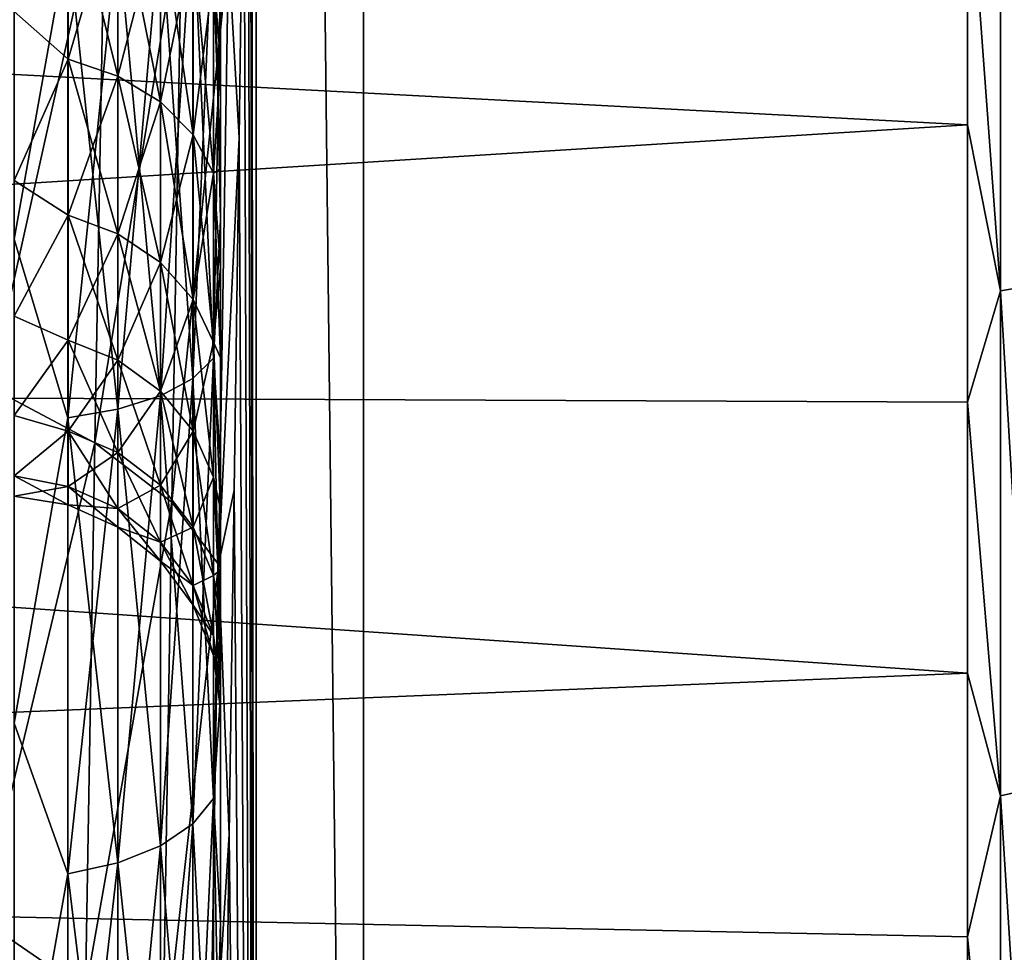
# Model space of a CAD drawing. Units: millimetres. Extents: x -112 to 170, y -35 to 32.
# Drawn here: x 156 to 161, y -11 to -6 of the extents above; entities that cross this region are included whole.
import ezdxf

# ---------------------------------------------------------------- set-up
doc = ezdxf.new("R2010")
doc.units = ezdxf.units.MM
doc.header["$LTSCALE"] = 65.185185
for name, color, linetype in [('365', 7, 'CONTINUOUS'), ('369', 7, 'CONTINUOUS'), ('391', 7, 'CONTINUOUS'), ('392', 7, 'CONTINUOUS'), ('399', 7, 'CONTINUOUS'), ('415', 7, 'CONTINUOUS'), ('429', 7, 'CONTINUOUS'), ('430', 7, 'CONTINUOUS'), ('431', 7, 'CONTINUOUS'), ('432', 7, 'CONTINUOUS')]:
    doc.layers.add(name, color=color, linetype=linetype)

msp = doc.modelspace()

# ---------------------------------------------------------------- linework, layer by layer
at = {"layer": '365', "color": 7, "linetype": 'CONTINUOUS'}
for points in [[(157.1, 16.5463, 10.499), (157.1, 17.1729, 9.4392), (157.1, -16.5463, 10.499), (157.1, 16.5463, 10.499)], [(157.1, -16.5463, 10.499), (157.1, 17.1729, 9.4392), (157.1, 0, 9.507), (157.1, -16.5463, 10.499)], [(157.1, -16.5463, -10.499), (157.1, -17.1729, -9.4392), (157.1, 16.5463, -10.499), (157.1, -16.5463, -10.499)], [(157.1, 16.5463, -10.499), (157.1, -17.1729, -9.4392), (157.1, 0, -9.507), (157.1, 16.5463, -10.499)], [(157.1, 15.8544, -11.5172), (157.1, -16.5463, -10.499), (157.1, 16.5463, -10.499), (157.1, 15.8544, -11.5172)], [(157.1, 15.8544, 11.5172), (157.1, 16.5463, 10.499), (157.1, -15.8544, 11.5172), (157.1, 15.8544, 11.5172)], [(157.1, -15.8544, 11.5172), (157.1, 16.5463, 10.499), (157.1, -16.5463, 10.499), (157.1, -15.8544, 11.5172)], [(157.1, -15.8544, -11.5172), (157.1, -16.5463, -10.499), (157.1, 15.8544, -11.5172), (157.1, -15.8544, -11.5172)], [(157.1, 15.0998, -12.4901), (157.1, -15.8544, -11.5172), (157.1, 15.8544, -11.5172), (157.1, 15.0998, -12.4901)], [(157.1, 15.0998, 12.4901), (157.1, 15.8544, 11.5172), (157.1, -15.0998, 12.4901), (157.1, 15.0998, 12.4901)], [(157.1, -15.0998, 12.4901), (157.1, 15.8544, 11.5172), (157.1, -15.8544, 11.5172), (157.1, -15.0998, 12.4901)], [(157.1, -15.0998, -12.4901), (157.1, -15.8544, -11.5172), (157.1, 15.0998, -12.4901), (157.1, -15.0998, -12.4901)], [(157.1, 14.2857, -13.4136), (157.1, -15.0998, -12.4901), (157.1, 15.0998, -12.4901), (157.1, 14.2857, -13.4136)], [(157.1, 14.2857, 13.4136), (157.1, 15.0998, 12.4901), (157.1, -14.2857, 13.4136), (157.1, 14.2857, 13.4136)], [(157.1, -14.2857, 13.4136), (157.1, 15.0998, 12.4901), (157.1, -15.0998, 12.4901), (157.1, -14.2857, 13.4136)], [(157.1, -14.2857, -13.4136), (157.1, -15.0998, -12.4901), (157.1, 14.2857, -13.4136), (157.1, -14.2857, -13.4136)], [(157.1, 13.4152, -14.2842), (157.1, -14.2857, -13.4136), (157.1, 14.2857, -13.4136), (157.1, 13.4152, -14.2842)], [(157.1, 13.4152, 14.2842), (157.1, 14.2857, 13.4136), (157.1, -13.4152, 14.2842), (157.1, 13.4152, 14.2842)], [(157.1, -13.4152, 14.2842), (157.1, 14.2857, 13.4136), (157.1, -14.2857, 13.4136), (157.1, -13.4152, 14.2842)], [(157.1, -13.4152, -14.2842), (157.1, -14.2857, -13.4136), (157.1, 13.4152, -14.2842), (157.1, -13.4152, -14.2842)], [(157.1, 12.4918, -15.0985), (157.1, -13.4152, -14.2842), (157.1, 13.4152, -14.2842), (157.1, 12.4918, -15.0985)], [(157.1, 12.4918, 15.0985), (157.1, 13.4152, 14.2842), (157.1, -12.4918, 15.0985), (157.1, 12.4918, 15.0985)], [(157.1, -12.4918, 15.0985), (157.1, 13.4152, 14.2842), (157.1, -13.4152, 14.2842), (157.1, -12.4918, 15.0985)], [(157.1, -12.4918, -15.0985), (157.1, -13.4152, -14.2842), (157.1, 12.4918, -15.0985), (157.1, -12.4918, -15.0985)], [(157.1, 11.519, -15.8531), (157.1, -12.4918, -15.0985), (157.1, 12.4918, -15.0985), (157.1, 11.519, -15.8531)], [(157.1, 11.519, 15.8531), (157.1, 12.4918, 15.0985), (157.1, -11.519, 15.8531), (157.1, 11.519, 15.8531)], [(157.1, -11.519, 15.8531), (157.1, 12.4918, 15.0985), (157.1, -12.4918, 15.0985), (157.1, -11.519, 15.8531)], [(157.1, -11.519, -15.8531), (157.1, -12.4918, -15.0985), (157.1, 11.519, -15.8531), (157.1, -11.519, -15.8531)], [(157.1, 10.5008, -16.5451), (157.1, -11.519, -15.8531), (157.1, 11.519, -15.8531), (157.1, 10.5008, -16.5451)], [(157.1, 10.5008, 16.5451), (157.1, 11.519, 15.8531), (157.1, -10.5008, 16.5451), (157.1, 10.5008, 16.5451)], [(157.1, -10.5008, 16.5451), (157.1, 11.519, 15.8531), (157.1, -11.519, 15.8531), (157.1, -10.5008, 16.5451)], [(157.1, -10.5008, -16.5451), (157.1, -11.519, -15.8531), (157.1, 10.5008, -16.5451), (157.1, -10.5008, -16.5451)], [(157.1, 9.4411, -17.1719), (157.1, -10.5008, -16.5451), (157.1, 10.5008, -16.5451), (157.1, 9.4411, -17.1719)], [(157.1, 9.4411, 17.1719), (157.1, 10.5008, 16.5451), (157.1, -9.4411, 17.1719), (157.1, 9.4411, 17.1719)], [(157.1, -9.4411, 17.1719), (157.1, 10.5008, 16.5451), (157.1, -10.5008, 16.5451), (157.1, -9.4411, 17.1719)], [(157.1, -9.4411, -17.1719), (157.1, -10.5008, -16.5451), (157.1, 9.4411, -17.1719), (157.1, -9.4411, -17.1719)], [(157.1, 8.3442, -17.7308), (157.1, -9.4411, -17.1719), (157.1, 9.4411, -17.1719), (157.1, 8.3442, -17.7308)], [(157.1, 8.3442, 17.7308), (157.1, 9.4411, 17.1719), (157.1, -8.3442, 17.7308), (157.1, 8.3442, 17.7308)], [(157.1, -8.3442, 17.7308), (157.1, 9.4411, 17.1719), (157.1, -9.4411, 17.1719), (157.1, -8.3442, 17.7308)], [(157.1, -8.3442, -17.7308), (157.1, -9.4411, -17.1719), (157.1, 8.3442, -17.7308), (157.1, -8.3442, -17.7308)], [(157.1, 7.2143, -18.2198), (157.1, -8.3442, -17.7308), (157.1, 8.3442, -17.7308), (157.1, 7.2143, -18.2198)], [(157.1, 7.2143, 18.2198), (157.1, 8.3442, 17.7308), (157.1, -7.2143, 18.2198), (157.1, 7.2143, 18.2198)], [(157.1, -7.2143, 18.2198), (157.1, 8.3442, 17.7308), (157.1, -8.3442, 17.7308), (157.1, -7.2143, 18.2198)], [(157.1, -7.2143, -18.2198), (157.1, -8.3442, -17.7308), (157.1, 7.2143, -18.2198), (157.1, -7.2143, -18.2198)], [(157.1, 6.0559, -18.6369), (157.1, -7.2143, -18.2198), (157.1, 7.2143, -18.2198), (157.1, 6.0559, -18.6369)], [(157.1, -6.0559, 18.6369), (157.1, 7.2143, 18.2198), (157.1, -7.2143, 18.2198), (157.1, -6.0559, 18.6369)], [(157.1, -6.0559, -18.6369), (157.1, -7.2143, -18.2198), (157.1, 6.0559, -18.6369), (157.1, -6.0559, -18.6369)], [(157.1, 0, -9.507), (157.1, -17.1729, -9.4392), (157.1, -0.7111, -9.4803), (157.1, 0, -9.507)], [(157.1, -0.7111, 9.4803), (157.1, -16.5463, 10.499), (157.1, 0, 9.507), (157.1, -0.7111, 9.4803)], [(157.1, -0.7111, -9.4803), (157.1, -17.1729, -9.4392), (157.1, -2.1174, -9.2682), (157.1, -0.7111, -9.4803)], [(157.1, -17.1729, 9.4392), (157.1, -16.5463, 10.499), (157.1, -0.7111, 9.4803), (157.1, -17.1729, 9.4392)], [(157.1, -2.1174, 9.2682), (157.1, -17.1729, 9.4392), (157.1, -0.7111, 9.4803), (157.1, -2.1174, 9.2682)], [(157.1, -17.1729, -9.4392), (157.1, -17.7318, -8.3422), (157.1, -2.1174, -9.2682), (157.1, -17.1729, -9.4392)], [(157.1, -2.1174, -9.2682), (157.1, -17.7318, -8.3422), (157.1, -2.8047, -9.0838), (157.1, -2.1174, -9.2682)], [(157.1, -2.8047, 9.0838), (157.1, -17.1729, 9.4392), (157.1, -2.1174, 9.2682), (157.1, -2.8047, 9.0838)], [(157.1, -2.8047, -9.0838), (157.1, -17.7318, -8.3422), (157.1, -3.4763, -8.8486), (157.1, -2.8047, -9.0838)], [(157.1, -3.4763, 8.8486), (157.1, -17.1729, 9.4392), (157.1, -2.8047, 9.0838), (157.1, -3.4763, 8.8486)], [(157.1, -3.4763, -8.8486), (157.1, -17.7318, -8.3422), (157.1, -4.1284, -8.5638), (157.1, -3.4763, -8.8486)], [(157.1, -4.1284, 8.5638), (157.1, -17.1729, 9.4392), (157.1, -3.4763, 8.8486), (157.1, -4.1284, 8.5638)], [(157.1, -4.1284, -8.5638), (157.1, -17.7318, -8.3422), (157.1, -4.7574, -8.231), (157.1, -4.1284, -8.5638)], [(157.1, -17.7318, 8.3422), (157.1, -17.1729, 9.4392), (157.1, -4.1284, 8.5638), (157.1, -17.7318, 8.3422)], [(157.1, -4.7574, 8.231), (157.1, -17.7318, 8.3422), (157.1, -4.1284, 8.5638), (157.1, -4.7574, 8.231)], [(157.1, -17.7318, -8.3422), (157.1, -18.2206, -7.2123), (157.1, -4.7574, -8.231), (157.1, -17.7318, -8.3422)], [(157.1, -4.7574, -8.231), (157.1, -18.2206, -7.2123), (157.1, -5.932, -7.4293), (157.1, -4.7574, -8.231)], [(157.1, -5.932, 7.4293), (157.1, -17.7318, 8.3422), (157.1, -4.7574, 8.231), (157.1, -5.932, 7.4293)], [(157.1, -5.932, -7.4293), (157.1, -18.2206, -7.2123), (157.1, -6.471, -6.9648), (157.1, -5.932, -7.4293)], [(157.1, -18.2206, 7.2123), (157.1, -17.7318, 8.3422), (157.1, -5.932, 7.4293), (157.1, -18.2206, 7.2123)], [(157.1, -6.471, 6.9648), (157.1, -18.2206, 7.2123), (157.1, -5.932, 7.4293), (157.1, -6.471, 6.9648)], [(157.1, -18.2206, -7.2123), (157.1, -18.6375, -6.0539), (157.1, -6.471, -6.9648), (157.1, -18.2206, -7.2123)], [(157.1, -6.471, -6.9648), (157.1, -18.6375, -6.0539), (157.1, -6.9739, -6.4612), (157.1, -6.471, -6.9648)], [(157.1, -6.9739, 6.4612), (157.1, -18.2206, 7.2123), (157.1, -6.471, 6.9648), (157.1, -6.9739, 6.4612)], [(157.1, -6.9739, -6.4612), (157.1, -18.6375, -6.0539), (157.1, -7.4378, -5.9213), (157.1, -6.9739, -6.4612)], [(157.1, -18.6375, 6.0539), (157.1, -18.2206, 7.2123), (157.1, -6.9739, 6.4612), (157.1, -18.6375, 6.0539)], [(157.1, -7.4378, 5.9213), (157.1, -18.6375, 6.0539), (157.1, -6.9739, 6.4612), (157.1, -7.4378, 5.9213)], [(157.1, -18.6375, -6.0539), (157.1, -18.9809, -4.8715), (157.1, -7.4378, -5.9213), (157.1, -18.6375, -6.0539)], [(157.1, -7.4378, -5.9213), (157.1, -18.9809, -4.8715), (157.1, -7.8598, -5.3484), (157.1, -7.4378, -5.9213)], [(157.1, -7.8598, 5.3484), (157.1, -18.6375, 6.0539), (157.1, -7.4378, 5.9213), (157.1, -7.8598, 5.3484)], [(157.1, -7.8598, -5.3484), (157.1, -18.9809, -4.8715), (157.1, -8.5693, -4.1169), (157.1, -7.8598, -5.3484)], [(157.1, -18.9809, 4.8715), (157.1, -18.6375, 6.0539), (157.1, -7.8598, 5.3484), (157.1, -18.9809, 4.8715)], [(157.1, -8.5693, 4.1169), (157.1, -18.9809, 4.8715), (157.1, -7.8598, 5.3484), (157.1, -8.5693, 4.1169)], [(157.1, -18.9809, -4.8715), (157.1, -19.2493, -3.6702), (157.1, -8.5693, -4.1169), (157.1, -18.9809, -4.8715)], [(157.1, -8.5693, -4.1169), (157.1, -19.2493, -3.6702), (157.1, -8.8533, -3.4643), (157.1, -8.5693, -4.1169)], [(157.1, -19.2493, 3.6702), (157.1, -18.9809, 4.8715), (157.1, -8.5693, 4.1169), (157.1, -19.2493, 3.6702)], [(157.1, -8.8533, 3.4643), (157.1, -19.2493, 3.6702), (157.1, -8.5693, 4.1169), (157.1, -8.8533, 3.4643)], [(157.1, -19.2493, -3.6702), (157.1, -19.4419, -2.454), (157.1, -8.8533, -3.4643), (157.1, -19.2493, -3.6702)], [(157.1, -8.8533, -3.4643), (157.1, -19.4419, -2.454), (157.1, -9.0879, -2.7916), (157.1, -8.8533, -3.4643)], [(157.1, -9.0879, 2.7916), (157.1, -19.2493, 3.6702), (157.1, -8.8533, 3.4643), (157.1, -9.0879, 2.7916)], [(157.1, -9.0879, -2.7916), (157.1, -19.4419, -2.454), (157.1, -9.4025, -1.4056), (157.1, -9.0879, -2.7916)], [(157.1, -19.4419, 2.454), (157.1, -19.2493, 3.6702), (157.1, -9.0879, 2.7916), (157.1, -19.4419, 2.454)], [(157.1, -9.4025, 1.4056), (157.1, -19.4419, 2.454), (157.1, -9.0879, 2.7916), (157.1, -9.4025, 1.4056)], [(157.1, -19.5576, -1.2285), (157.1, -19.5961), (157.1, -9.4025, -1.4056), (157.1, -19.5576, -1.2285)], [(157.1, -9.4025, -1.4056), (157.1, -19.5961), (157.1, -9.507), (157.1, -9.4025, -1.4056)], [(157.1, -19.4419, -2.454), (157.1, -19.5576, -1.2285), (157.1, -9.4025, -1.4056), (157.1, -19.4419, -2.454)], [(157.1, -19.5576, 1.2285), (157.1, -19.4419, 2.454), (157.1, -9.4025, 1.4056), (157.1, -19.5576, 1.2285)], [(157.1, -9.507), (157.1, -19.5576, 1.2285), (157.1, -9.4025, 1.4056), (157.1, -9.507)], [(157.1, -19.5961), (157.1, -19.5576, 1.2285), (157.1, -9.507), (157.1, -19.5961)]]:
    msp.add_3dface(points, dxfattribs=at)
at = {"layer": '369', "color": 7, "linetype": 'CONTINUOUS'}
for points in [[(160.6, -6.7682, -21.7199), (141.364, -5.7506, -22.0112), (160.6, -5.4444, -22.0889), (160.6, -6.7682, -21.7199)], [(141.0333, -7.9863, -21.3021), (141.364, -5.7506, -22.0112), (160.6, -6.7682, -21.7199), (141.0333, -7.9863, -21.3021)], [(160.6, -8.0673, -21.2716), (141.0333, -7.9863, -21.3021), (160.6, -6.7682, -21.7199), (160.6, -8.0673, -21.2716)], [(140.5927, -10.1562, -20.3572), (141.0333, -7.9863, -21.3021), (160.6, -9.3369, -20.7457), (140.5927, -10.1562, -20.3572)], [(160.6, -9.3369, -20.7457), (141.0333, -7.9863, -21.3021), (160.6, -8.0673, -21.2716), (160.6, -9.3369, -20.7457)], [(160.6, -10.5725, -20.1441), (140.5927, -10.1562, -20.3572), (160.6, -9.3369, -20.7457), (160.6, -10.5725, -20.1441)], [(140.0429, -12.2379, -19.178), (140.5927, -10.1562, -20.3572), (160.6, -11.7694, -19.469), (140.0429, -12.2379, -19.178)], [(160.6, -11.7694, -19.469), (140.5927, -10.1562, -20.3572), (160.6, -10.5725, -20.1441), (160.6, -11.7694, -19.469)]]:
    msp.add_3dface(points, dxfattribs=at)
at = {"layer": '391', "color": 7, "linetype": 'CONTINUOUS'}
for points in [[(157.7706, -21.9687, 32.4148), (164.7146, -21.625, 71.7963), (157.7706, 21.9687, 32.4148), (157.7706, -21.9687, 32.4148)], [(157.7706, 21.9687, 32.4148), (164.7146, -21.625, 71.7963), (164.7146, 21.625, 71.7963), (157.7706, 21.9687, 32.4148)]]:
    msp.add_3dface(points, dxfattribs=at)
at = {"layer": '392', "color": 7, "linetype": 'CONTINUOUS'}
for points in [[(157.2407, -0.0011, 28.2713), (157.268, -22.0017, 28.5971), (157.268, 22.0017, 28.597), (157.2407, -0.0011, 28.2713)], [(157.7706, -21.9687, 32.4148), (157.7706, 21.9687, 32.4148), (157.268, 22.0017, 28.597), (157.7706, -21.9687, 32.4148)], [(157.268, -22.0017, 28.5971), (157.7706, -21.9687, 32.4148), (157.268, 22.0017, 28.597), (157.268, -22.0017, 28.5971)], [(157.2371, -1.7266, 28.2257), (157.268, -22.0017, 28.5971), (157.2407, -0.0011, 28.2713), (157.2371, -1.7266, 28.2257)], [(157.2265, -3.4448, 28.089), (157.268, -22.0017, 28.5971), (157.2371, -1.7266, 28.2257), (157.2265, -3.4448, 28.089)], [(157.2099, -5.1482, 27.8623), (157.268, -22.0017, 28.5971), (157.2265, -3.4448, 28.089), (157.2099, -5.1482, 27.8623)], [(157.1887, -6.8292, 27.5469), (157.268, -22.0017, 28.5971), (157.2099, -5.1482, 27.8623), (157.1887, -6.8292, 27.5469)], [(157.165, -8.4803, 27.1452), (157.268, -22.0017, 28.5971), (157.1887, -6.8292, 27.5469), (157.165, -8.4803, 27.1452)], [(157.1414, -10.0932, 26.6604), (157.268, -22.0017, 28.5971), (157.165, -8.4803, 27.1452), (157.1414, -10.0932, 26.6604)], [(157.1205, -11.6599, 26.0964), (157.268, -22.0017, 28.5971), (157.1414, -10.0932, 26.6604), (157.1205, -11.6599, 26.0964)]]:
    msp.add_3dface(points, dxfattribs=at)
at = {"layer": '399', "color": 7, "linetype": 'CONTINUOUS'}
for points in [[(157.1887, -6.8292, 27.5469), (157.2099, -5.1482, 27.8623), (157.1388, -5.9581, 27.1734), (157.1887, -6.8292, 27.5469)], [(156.0685, -5.3958, 24.6434), (156.0209, -7.9971, 23.9261), (156.5602, -5.5725, 25.4278), (156.0685, -5.3958, 24.6434)], [(156.5602, -5.5725, 25.4278), (156.0209, -7.9971, 23.9261), (156.5126, -8.2571, 24.6869), (156.5602, -5.5725, 25.4278)], [(156.5602, -5.5725, 25.4278), (156.5126, -8.2571, 24.6869), (156.9199, -5.7614, 26.2781), (156.5602, -5.5725, 25.4278)], [(156.9199, -5.7614, 26.2781), (156.5126, -8.2571, 24.6869), (156.8723, -8.5361, 25.5121), (156.9199, -5.7614, 26.2781)], [(156.9199, -5.7614, 26.2781), (156.8723, -8.5361, 25.5121), (157.1388, -5.9581, 27.1734), (156.9199, -5.7614, 26.2781)], [(157.1388, -5.9581, 27.1734), (156.8723, -8.5361, 25.5121), (157.0912, -8.8274, 26.3813), (157.1388, -5.9581, 27.1734)], [(157.1887, -6.8292, 27.5469), (157.1388, -5.9581, 27.1734), (157.0912, -8.8274, 26.3813), (157.1887, -6.8292, 27.5469)], [(157.165, -8.4803, 27.1452), (157.1887, -6.8292, 27.5469), (157.0912, -8.8274, 26.3813), (157.165, -8.4803, 27.1452)], [(156.0209, -7.9971, 23.9261), (155.9768, -10.4872, 22.944), (156.5126, -8.2571, 24.6869), (156.0209, -7.9971, 23.9261)], [(156.5126, -8.2571, 24.6869), (155.9768, -10.4872, 22.944), (156.4685, -10.825, 23.6736), (156.5126, -8.2571, 24.6869)], [(156.5126, -8.2571, 24.6869), (156.4685, -10.825, 23.6736), (156.8723, -8.5361, 25.5121), (156.5126, -8.2571, 24.6869)], [(157.1414, -10.0932, 26.6604), (157.165, -8.4803, 27.1452), (157.0912, -8.8274, 26.3813), (157.1414, -10.0932, 26.6604)], [(156.8723, -8.5361, 25.5121), (156.4685, -10.825, 23.6736), (156.8282, -11.1892, 24.4649), (156.8723, -8.5361, 25.5121)], [(156.8723, -8.5361, 25.5121), (156.8282, -11.1892, 24.4649), (157.0912, -8.8274, 26.3813), (156.8723, -8.5361, 25.5121)], [(157.0912, -8.8274, 26.3813), (156.8282, -11.1892, 24.4649), (157.0471, -11.5707, 25.2984), (157.0912, -8.8274, 26.3813)], [(157.1414, -10.0932, 26.6604), (157.0912, -8.8274, 26.3813), (157.0471, -11.5707, 25.2984), (157.1414, -10.0932, 26.6604)], [(157.1205, -11.6599, 26.0964), (157.1414, -10.0932, 26.6604), (157.0471, -11.5707, 25.2984), (157.1205, -11.6599, 26.0964)], [(155.9768, -10.4872, 22.944), (155.9569, -12.8362, 21.7172), (156.4685, -10.825, 23.6736), (155.9768, -10.4872, 22.944)]]:
    msp.add_3dface(points, dxfattribs=at)
at = {"layer": '415', "color": 7, "linetype": 'CONTINUOUS'}
for points in [[(160.8936, -7.5223, -21.3694), (160.7541, -5.0846, -22.1496), (160.8936, -5.0687, -22.0804), (160.8936, -7.5223, -21.3694)], [(160.7541, -7.5459, -21.4363), (160.6, -5.4444, -22.0889), (160.7541, -5.0846, -22.1496), (160.7541, -7.5459, -21.4363)], [(160.7541, -7.5459, -21.4363), (160.7541, -5.0846, -22.1496), (160.8936, -7.5223, -21.3694), (160.7541, -7.5459, -21.4363)], [(160.6, -6.7682, -21.7199), (160.6, -5.4444, -22.0889), (160.7541, -7.5459, -21.4363), (160.6, -6.7682, -21.7199)], [(160.6, -8.0673, -21.2716), (160.6, -6.7682, -21.7199), (160.7541, -7.5459, -21.4363), (160.6, -8.0673, -21.2716)], [(160.7541, -9.9113, -20.4505), (160.6, -8.0673, -21.2716), (160.7541, -7.5459, -21.4363), (160.7541, -9.9113, -20.4505)], [(160.8936, -9.8804, -20.3866), (160.7541, -7.5459, -21.4363), (160.8936, -7.5223, -21.3694), (160.8936, -9.8804, -20.3866)], [(160.7541, -9.9113, -20.4505), (160.7541, -7.5459, -21.4363), (160.8936, -9.8804, -20.3866), (160.7541, -9.9113, -20.4505)], [(160.6, -9.3369, -20.7457), (160.6, -8.0673, -21.2716), (160.7541, -9.9113, -20.4505), (160.6, -9.3369, -20.7457)], [(160.6, -10.5725, -20.1441), (160.6, -9.3369, -20.7457), (160.7541, -9.9113, -20.4505), (160.6, -10.5725, -20.1441)], [(160.7541, -12.1507, -19.2046), (160.6, -10.5725, -20.1441), (160.7541, -9.9113, -20.4505), (160.7541, -12.1507, -19.2046)], [(160.8936, -12.1127, -19.1446), (160.7541, -9.9113, -20.4505), (160.8936, -9.8804, -20.3866), (160.8936, -12.1127, -19.1446)], [(160.7541, -12.1507, -19.2046), (160.7541, -9.9113, -20.4505), (160.8936, -12.1127, -19.1446), (160.7541, -12.1507, -19.2046)], [(160.6, -11.7694, -19.469), (160.6, -10.5725, -20.1441), (160.7541, -12.1507, -19.2046), (160.6, -11.7694, -19.469)]]:
    msp.add_3dface(points, dxfattribs=at)
at = {"layer": '429', "color": 7, "linetype": 'CONTINUOUS'}
for points in [[(156.1349, -4.9288, -19.997), (156.1349, -7.3033, -19.2571), (156.3858, -5.8951, -19.6909), (156.1349, -4.9288, -19.997)], [(156.9717, -5.7608, -19.2424), (156.9717, -7.9557, -18.4435), (157.0674, -5.6928, -19.0154), (156.9717, -5.7608, -19.2424)], [(157.0674, -5.6928, -19.0154), (156.9717, -7.9557, -18.4435), (157.0674, -7.8619, -18.226), (157.0674, -5.6928, -19.0154)], [(157.1, -6.0559, -18.6369), (157.0674, -5.6928, -19.0154), (157.0674, -7.8619, -18.226), (157.1, -6.0559, -18.6369)], [(156.819, -5.8196, -19.4387), (156.819, -8.0369, -18.6317), (156.9717, -5.7608, -19.2424), (156.819, -5.8196, -19.4387)], [(156.9717, -5.7608, -19.2424), (156.819, -8.0369, -18.6317), (156.9717, -7.9557, -18.4435), (156.9717, -5.7608, -19.2424)], [(156.6194, -5.8653, -19.5915), (156.6194, -8.1001, -18.7781), (156.819, -5.8196, -19.4387), (156.6194, -5.8653, -19.5915)], [(156.819, -5.8196, -19.4387), (156.6194, -8.1001, -18.7781), (156.819, -8.0369, -18.6317), (156.819, -5.8196, -19.4387)], [(156.3858, -5.8951, -19.6909), (156.1349, -7.3033, -19.2571), (156.3858, -8.1412, -18.8734), (156.3858, -5.8951, -19.6909)], [(156.3858, -5.8951, -19.6909), (156.3858, -8.1412, -18.8734), (156.6194, -5.8653, -19.5915), (156.3858, -5.8951, -19.6909)], [(156.6194, -5.8653, -19.5915), (156.3858, -8.1412, -18.8734), (156.6194, -8.1001, -18.7781), (156.6194, -5.8653, -19.5915)], [(157.1, -7.2143, -18.2198), (157.1, -6.0559, -18.6369), (157.0674, -7.8619, -18.226), (157.1, -7.2143, -18.2198)], [(157.1, -8.3442, -17.7308), (157.1, -7.2143, -18.2198), (157.0674, -7.8619, -18.226), (157.1, -8.3442, -17.7308)], [(156.1349, -7.3033, -19.2571), (156.1349, -9.5712, -18.2364), (156.3858, -8.1412, -18.8734), (156.1349, -7.3033, -19.2571)], [(156.9717, -7.9557, -18.4435), (156.9717, -10.0431, -17.3952), (157.0674, -7.8619, -18.226), (156.9717, -7.9557, -18.4435)], [(157.0674, -7.8619, -18.226), (156.9717, -10.0431, -17.3952), (157.0674, -9.9247, -17.19), (157.0674, -7.8619, -18.226)], [(157.1, -8.3442, -17.7308), (157.0674, -7.8619, -18.226), (157.0674, -9.9247, -17.19), (157.1, -8.3442, -17.7308)], [(156.819, -8.0369, -18.6317), (156.819, -10.1456, -17.5726), (156.9717, -7.9557, -18.4435), (156.819, -8.0369, -18.6317)], [(156.9717, -7.9557, -18.4435), (156.819, -10.1456, -17.5726), (156.9717, -10.0431, -17.3952), (156.9717, -7.9557, -18.4435)], [(156.6194, -8.1001, -18.7781), (156.6194, -10.2253, -17.7108), (156.819, -8.0369, -18.6317), (156.6194, -8.1001, -18.7781)], [(156.819, -8.0369, -18.6317), (156.6194, -10.2253, -17.7108), (156.819, -10.1456, -17.5726), (156.819, -8.0369, -18.6317)], [(156.3858, -8.1412, -18.8734), (156.3858, -10.2772, -17.8006), (156.6194, -8.1001, -18.7781), (156.3858, -8.1412, -18.8734)], [(156.6194, -8.1001, -18.7781), (156.3858, -10.2772, -17.8006), (156.6194, -10.2253, -17.7108), (156.6194, -8.1001, -18.7781)], [(156.3858, -8.1412, -18.8734), (156.1349, -9.5712, -18.2364), (156.3858, -10.2772, -17.8006), (156.3858, -8.1412, -18.8734)], [(157.1, -9.4411, -17.1719), (157.1, -8.3442, -17.7308), (157.0674, -9.9247, -17.19), (157.1, -9.4411, -17.1719)], [(157.1, -10.5008, -16.5451), (157.1, -9.4411, -17.1719), (157.0674, -9.9247, -17.19), (157.1, -10.5008, -16.5451)], [(156.1349, -9.5712, -18.2364), (156.1349, -11.6996, -16.9498), (156.3858, -10.2772, -17.8006), (156.1349, -9.5712, -18.2364)], [(156.9717, -10.0431, -17.3952), (156.9717, -11.9947, -16.1116), (157.0674, -9.9247, -17.19), (156.9717, -10.0431, -17.3952)], [(157.0674, -9.9247, -17.19), (156.9717, -11.9947, -16.1116), (157.0674, -11.8532, -15.9216), (157.0674, -9.9247, -17.19)], [(157.1, -10.5008, -16.5451), (157.0674, -9.9247, -17.19), (157.0674, -11.8532, -15.9216), (157.1, -10.5008, -16.5451)], [(156.819, -10.1456, -17.5726), (156.819, -12.117, -16.276), (156.9717, -10.0431, -17.3952), (156.819, -10.1456, -17.5726)], [(156.9717, -10.0431, -17.3952), (156.819, -12.117, -16.276), (156.9717, -11.9947, -16.1116), (156.9717, -10.0431, -17.3952)], [(156.6194, -10.2253, -17.7108), (156.6194, -12.2123, -16.404), (156.819, -10.1456, -17.5726), (156.6194, -10.2253, -17.7108)], [(156.819, -10.1456, -17.5726), (156.6194, -12.2123, -16.404), (156.819, -12.117, -16.276), (156.819, -10.1456, -17.5726)], [(156.3858, -10.2772, -17.8006), (156.3858, -12.2742, -16.4872), (156.6194, -10.2253, -17.7108), (156.3858, -10.2772, -17.8006)], [(156.6194, -10.2253, -17.7108), (156.3858, -12.2742, -16.4872), (156.6194, -12.2123, -16.404), (156.6194, -10.2253, -17.7108)], [(156.3858, -10.2772, -17.8006), (156.1349, -11.6996, -16.9498), (156.3858, -12.2742, -16.4872), (156.3858, -10.2772, -17.8006)], [(157.1, -11.519, -15.8531), (157.1, -10.5008, -16.5451), (157.0674, -11.8532, -15.9216), (157.1, -11.519, -15.8531)]]:
    msp.add_3dface(points, dxfattribs=at)
at = {"layer": '430', "color": 7, "linetype": 'CONTINUOUS'}
for points in [[(156.1349, -7.3033, 19.2571), (156.1349, -4.9288, 19.997), (156.3858, -5.8951, 19.6909), (156.1349, -7.3033, 19.2571)], [(157.0674, -7.8619, 18.226), (156.9717, -5.7608, 19.2424), (157.0674, -5.6928, 19.0154), (157.0674, -7.8619, 18.226)], [(157.1, -6.0559, 18.6369), (157.1, -7.2143, 18.2198), (157.0674, -5.6928, 19.0154), (157.1, -6.0559, 18.6369)], [(157.1, -7.2143, 18.2198), (157.0674, -7.8619, 18.226), (157.0674, -5.6928, 19.0154), (157.1, -7.2143, 18.2198)], [(156.9717, -7.9557, 18.4435), (156.819, -5.8196, 19.4387), (156.9717, -5.7608, 19.2424), (156.9717, -7.9557, 18.4435)], [(156.9717, -7.9557, 18.4435), (156.9717, -5.7608, 19.2424), (157.0674, -7.8619, 18.226), (156.9717, -7.9557, 18.4435)], [(156.819, -8.0369, 18.6317), (156.6194, -5.8653, 19.5915), (156.819, -5.8196, 19.4387), (156.819, -8.0369, 18.6317)], [(156.819, -8.0369, 18.6317), (156.819, -5.8196, 19.4387), (156.9717, -7.9557, 18.4435), (156.819, -8.0369, 18.6317)], [(156.3858, -8.1412, 18.8734), (156.1349, -7.3033, 19.2571), (156.3858, -5.8951, 19.6909), (156.3858, -8.1412, 18.8734)], [(156.6194, -8.1001, 18.7781), (156.3858, -5.8951, 19.6909), (156.6194, -5.8653, 19.5915), (156.6194, -8.1001, 18.7781)], [(156.3858, -8.1412, 18.8734), (156.3858, -5.8951, 19.6909), (156.6194, -8.1001, 18.7781), (156.3858, -8.1412, 18.8734)], [(156.6194, -8.1001, 18.7781), (156.6194, -5.8653, 19.5915), (156.819, -8.0369, 18.6317), (156.6194, -8.1001, 18.7781)], [(157.1, -7.2143, 18.2198), (157.1, -8.3442, 17.7308), (157.0674, -7.8619, 18.226), (157.1, -7.2143, 18.2198)], [(156.1349, -9.5712, 18.2364), (156.1349, -7.3033, 19.2571), (156.3858, -8.1412, 18.8734), (156.1349, -9.5712, 18.2364)], [(157.0674, -9.9247, 17.19), (156.9717, -7.9557, 18.4435), (157.0674, -7.8619, 18.226), (157.0674, -9.9247, 17.19)], [(157.1, -8.3442, 17.7308), (157.1, -9.4411, 17.1719), (157.0674, -7.8619, 18.226), (157.1, -8.3442, 17.7308)], [(157.1, -9.4411, 17.1719), (157.0674, -9.9247, 17.19), (157.0674, -7.8619, 18.226), (157.1, -9.4411, 17.1719)], [(156.9717, -10.0431, 17.3952), (156.819, -8.0369, 18.6317), (156.9717, -7.9557, 18.4435), (156.9717, -10.0431, 17.3952)], [(156.9717, -10.0431, 17.3952), (156.9717, -7.9557, 18.4435), (157.0674, -9.9247, 17.19), (156.9717, -10.0431, 17.3952)], [(156.819, -10.1456, 17.5726), (156.6194, -8.1001, 18.7781), (156.819, -8.0369, 18.6317), (156.819, -10.1456, 17.5726)], [(156.819, -10.1456, 17.5726), (156.819, -8.0369, 18.6317), (156.9717, -10.0431, 17.3952), (156.819, -10.1456, 17.5726)], [(156.6194, -10.2253, 17.7108), (156.3858, -8.1412, 18.8734), (156.6194, -8.1001, 18.7781), (156.6194, -10.2253, 17.7108)], [(156.6194, -10.2253, 17.7108), (156.6194, -8.1001, 18.7781), (156.819, -10.1456, 17.5726), (156.6194, -10.2253, 17.7108)], [(156.3858, -10.2772, 17.8006), (156.1349, -9.5712, 18.2364), (156.3858, -8.1412, 18.8734), (156.3858, -10.2772, 17.8006)], [(156.3858, -10.2772, 17.8006), (156.3858, -8.1412, 18.8734), (156.6194, -10.2253, 17.7108), (156.3858, -10.2772, 17.8006)], [(157.1, -9.4411, 17.1719), (157.1, -10.5008, 16.5451), (157.0674, -9.9247, 17.19), (157.1, -9.4411, 17.1719)], [(156.1349, -11.6996, 16.9498), (156.1349, -9.5712, 18.2364), (156.3858, -10.2772, 17.8006), (156.1349, -11.6996, 16.9498)], [(157.0674, -11.8532, 15.9216), (156.9717, -10.0431, 17.3952), (157.0674, -9.9247, 17.19), (157.0674, -11.8532, 15.9216)], [(157.1, -10.5008, 16.5451), (157.1, -11.519, 15.8531), (157.0674, -9.9247, 17.19), (157.1, -10.5008, 16.5451)], [(157.1, -11.519, 15.8531), (157.0674, -11.8532, 15.9216), (157.0674, -9.9247, 17.19), (157.1, -11.519, 15.8531)], [(156.9717, -11.9947, 16.1116), (156.819, -10.1456, 17.5726), (156.9717, -10.0431, 17.3952), (156.9717, -11.9947, 16.1116)], [(156.9717, -11.9947, 16.1116), (156.9717, -10.0431, 17.3952), (157.0674, -11.8532, 15.9216), (156.9717, -11.9947, 16.1116)], [(156.819, -12.117, 16.276), (156.6194, -10.2253, 17.7108), (156.819, -10.1456, 17.5726), (156.819, -12.117, 16.276)], [(156.819, -12.117, 16.276), (156.819, -10.1456, 17.5726), (156.9717, -11.9947, 16.1116), (156.819, -12.117, 16.276)], [(156.6194, -12.2123, 16.404), (156.3858, -10.2772, 17.8006), (156.6194, -10.2253, 17.7108), (156.6194, -12.2123, 16.404)], [(156.6194, -12.2123, 16.404), (156.6194, -10.2253, 17.7108), (156.819, -12.117, 16.276), (156.6194, -12.2123, 16.404)], [(156.3858, -12.2742, 16.4872), (156.1349, -11.6996, 16.9498), (156.3858, -10.2772, 17.8006), (156.3858, -12.2742, 16.4872)], [(156.3858, -12.2742, 16.4872), (156.3858, -10.2772, 17.8006), (156.6194, -12.2123, 16.404), (156.3858, -12.2742, 16.4872)]]:
    msp.add_3dface(points, dxfattribs=at)
at = {"layer": '431', "color": 7, "linetype": 'CONTINUOUS'}
for points in [[(156.1349, -6.2365, 5.7866), (156.3868, -6.4609, 5.5984), (156.3868, -5.5984, 6.4609), (156.1349, -6.2365, 5.7866)], [(156.3868, -6.4609, 5.5984), (156.6202, -5.6665, 6.5395), (156.3868, -5.5984, 6.4609), (156.3868, -6.4609, 5.5984)], [(156.6202, -6.5395, 5.6665), (156.6202, -5.6665, 6.5395), (156.3868, -6.4609, 5.5984), (156.6202, -6.5395, 5.6665)], [(156.6202, -6.5395, 5.6665), (156.8197, -5.7711, 6.6602), (156.6202, -5.6665, 6.5395), (156.6202, -6.5395, 5.6665)], [(156.8197, -6.6602, 5.7711), (156.8197, -5.7711, 6.6602), (156.6202, -6.5395, 5.6665), (156.8197, -6.6602, 5.7711)], [(156.8197, -6.6602, 5.7711), (156.9722, -5.9054, 6.8152), (156.8197, -5.7711, 6.6602), (156.8197, -6.6602, 5.7711)], [(156.9722, -6.8152, 5.9054), (156.9722, -5.9054, 6.8152), (156.8197, -6.6602, 5.7711), (156.9722, -6.8152, 5.9054)], [(156.9722, -6.8152, 5.9054), (157.0677, -6.0606, 6.9943), (156.9722, -5.9054, 6.8152), (156.9722, -6.8152, 5.9054)], [(157.1, -6.471, 6.9648), (157.1, -5.932, 7.4293), (157.0677, -6.0606, 6.9943), (157.1, -6.471, 6.9648)], [(157.0677, -6.9943, 6.0606), (157.0677, -6.0606, 6.9943), (156.9722, -6.8152, 5.9054), (157.0677, -6.9943, 6.0606)], [(157.0677, -6.9943, 6.0606), (157.1, -6.471, 6.9648), (157.0677, -6.0606, 6.9943), (157.0677, -6.9943, 6.0606)], [(156.1349, -6.2365, 5.7866), (156.1349, -7.0293, 4.7925), (156.3868, -6.4609, 5.5984), (156.1349, -6.2365, 5.7866)], [(156.1349, -7.0293, 4.7925), (156.3868, -7.1919, 4.6219), (156.3868, -6.4609, 5.5984), (156.1349, -7.0293, 4.7925)], [(156.3868, -7.1919, 4.6219), (156.6202, -6.5395, 5.6665), (156.3868, -6.4609, 5.5984), (156.3868, -7.1919, 4.6219)], [(157.1, -6.9739, 6.4612), (157.1, -6.471, 6.9648), (157.0677, -6.9943, 6.0606), (157.1, -6.9739, 6.4612)], [(156.6202, -7.2793, 4.6781), (156.6202, -6.5395, 5.6665), (156.3868, -7.1919, 4.6219), (156.6202, -7.2793, 4.6781)], [(156.6202, -7.2793, 4.6781), (156.8197, -6.6602, 5.7711), (156.6202, -6.5395, 5.6665), (156.6202, -7.2793, 4.6781)], [(156.8197, -7.4137, 4.7645), (156.8197, -6.6602, 5.7711), (156.6202, -7.2793, 4.6781), (156.8197, -7.4137, 4.7645)], [(156.8197, -7.4137, 4.7645), (156.9722, -6.8152, 5.9054), (156.8197, -6.6602, 5.7711), (156.8197, -7.4137, 4.7645)], [(156.9722, -7.5862, 4.8754), (156.9722, -6.8152, 5.9054), (156.8197, -7.4137, 4.7645), (156.9722, -7.5862, 4.8754)], [(156.9722, -7.5862, 4.8754), (157.0677, -6.9943, 6.0606), (156.9722, -6.8152, 5.9054), (156.9722, -7.5862, 4.8754)], [(157.0677, -7.7856, 5.0035), (157.0677, -6.9943, 6.0606), (156.9722, -7.5862, 4.8754), (157.0677, -7.7856, 5.0035)], [(157.1, -7.4378, 5.9213), (157.1, -6.9739, 6.4612), (157.0677, -6.9943, 6.0606), (157.1, -7.4378, 5.9213)], [(157.0677, -7.7856, 5.0035), (157.1, -7.4378, 5.9213), (157.0677, -6.9943, 6.0606), (157.0677, -7.7856, 5.0035)], [(156.1349, -7.0293, 4.7925), (156.1349, -7.6651, 3.6913), (156.3868, -7.1919, 4.6219), (156.1349, -7.0293, 4.7925)], [(156.1349, -7.6651, 3.6913), (156.3868, -7.7764, 3.5514), (156.3868, -7.1919, 4.6219), (156.1349, -7.6651, 3.6913)], [(156.3868, -7.7764, 3.5514), (156.6202, -7.2793, 4.6781), (156.3868, -7.1919, 4.6219), (156.3868, -7.7764, 3.5514)], [(156.6202, -7.871, 3.5946), (156.6202, -7.2793, 4.6781), (156.3868, -7.7764, 3.5514), (156.6202, -7.871, 3.5946)], [(156.6202, -7.871, 3.5946), (156.8197, -7.4137, 4.7645), (156.6202, -7.2793, 4.6781), (156.6202, -7.871, 3.5946)], [(156.8197, -8.0163, 3.6609), (156.8197, -7.4137, 4.7645), (156.6202, -7.871, 3.5946), (156.8197, -8.0163, 3.6609)], [(156.8197, -8.0163, 3.6609), (156.9722, -7.5862, 4.8754), (156.8197, -7.4137, 4.7645), (156.8197, -8.0163, 3.6609)], [(157.1, -7.8598, 5.3484), (157.1, -7.4378, 5.9213), (157.0677, -7.7856, 5.0035), (157.1, -7.8598, 5.3484)], [(156.9722, -8.2028, 3.7461), (156.9722, -7.5862, 4.8754), (156.8197, -8.0163, 3.6609), (156.9722, -8.2028, 3.7461)], [(156.9722, -8.2028, 3.7461), (157.0677, -7.7856, 5.0035), (156.9722, -7.5862, 4.8754), (156.9722, -8.2028, 3.7461)], [(156.1349, -7.6651, 3.6913), (156.1349, -8.1296, 2.5077), (156.3868, -7.7764, 3.5514), (156.1349, -7.6651, 3.6913)], [(156.1349, -8.1296, 2.5077), (156.3868, -8.2027, 2.4085), (156.3868, -7.7764, 3.5514), (156.1349, -8.1296, 2.5077)], [(156.3868, -8.2027, 2.4085), (156.6202, -7.871, 3.5946), (156.3868, -7.7764, 3.5514), (156.3868, -8.2027, 2.4085)], [(157.0677, -8.4184, 3.8446), (157.0677, -7.7856, 5.0035), (156.9722, -8.2028, 3.7461), (157.0677, -8.4184, 3.8446)], [(157.1, -8.5693, 4.1169), (157.1, -7.8598, 5.3484), (157.0677, -7.7856, 5.0035), (157.1, -8.5693, 4.1169)], [(157.0677, -8.4184, 3.8446), (157.1, -8.5693, 4.1169), (157.0677, -7.7856, 5.0035), (157.0677, -8.4184, 3.8446)], [(156.6202, -8.3024, 2.4378), (156.6202, -7.871, 3.5946), (156.3868, -8.2027, 2.4085), (156.6202, -8.3024, 2.4378)], [(156.6202, -8.3024, 2.4378), (156.8197, -8.0163, 3.6609), (156.6202, -7.871, 3.5946), (156.6202, -8.3024, 2.4378)], [(156.8197, -8.4557, 2.4828), (156.8197, -8.0163, 3.6609), (156.6202, -8.3024, 2.4378), (156.8197, -8.4557, 2.4828)], [(156.8197, -8.4557, 2.4828), (156.9722, -8.2028, 3.7461), (156.8197, -8.0163, 3.6609), (156.8197, -8.4557, 2.4828)], [(156.1349, -8.1296, 2.5077), (156.1349, -8.4125, 1.268), (156.3868, -8.2027, 2.4085), (156.1349, -8.1296, 2.5077)], [(156.1349, -8.4125, 1.268), (156.3868, -8.462, 1.2166), (156.3868, -8.2027, 2.4085), (156.1349, -8.4125, 1.268)], [(156.3868, -8.462, 1.2166), (156.6202, -8.3024, 2.4378), (156.3868, -8.2027, 2.4085), (156.3868, -8.462, 1.2166)], [(156.9722, -8.6525, 2.5406), (156.9722, -8.2028, 3.7461), (156.8197, -8.4557, 2.4828), (156.9722, -8.6525, 2.5406)], [(156.9722, -8.6525, 2.5406), (157.0677, -8.4184, 3.8446), (156.9722, -8.2028, 3.7461), (156.9722, -8.6525, 2.5406)], [(156.6202, -8.5649, 1.2314), (156.6202, -8.3024, 2.4378), (156.3868, -8.462, 1.2166), (156.6202, -8.5649, 1.2314)], [(156.6202, -8.5649, 1.2314), (156.8197, -8.4557, 2.4828), (156.6202, -8.3024, 2.4378), (156.6202, -8.5649, 1.2314)], [(156.1349, -8.4125, 1.268), (156.1349, -8.5076), (156.3868, -8.462, 1.2166), (156.1349, -8.4125, 1.268)], [(157.0677, -8.8799, 2.6074), (157.0677, -8.4184, 3.8446), (156.9722, -8.6525, 2.5406), (157.0677, -8.8799, 2.6074)], [(157.1, -8.8533, 3.4643), (157.1, -8.5693, 4.1169), (157.0677, -8.4184, 3.8446), (157.1, -8.8533, 3.4643)], [(157.0677, -8.8799, 2.6074), (157.1, -8.8533, 3.4643), (157.0677, -8.4184, 3.8446), (157.0677, -8.8799, 2.6074)], [(156.1349, -8.5076), (156.3868, -8.549, 0), (156.3868, -8.462, 1.2166), (156.1349, -8.5076)], [(156.3868, -8.549, 0), (156.6202, -8.5649, 1.2314), (156.3868, -8.462, 1.2166), (156.3868, -8.549, 0)], [(156.8197, -8.723, 1.2542), (156.8197, -8.4557, 2.4828), (156.6202, -8.5649, 1.2314), (156.8197, -8.723, 1.2542)], [(156.8197, -8.723, 1.2542), (156.9722, -8.6525, 2.5406), (156.8197, -8.4557, 2.4828), (156.8197, -8.723, 1.2542)], [(156.6202, -8.6529, 0), (156.6202, -8.5649, 1.2314), (156.3868, -8.549, 0), (156.6202, -8.6529, 0)], [(156.6202, -8.6529, 0), (156.8197, -8.723, 1.2542), (156.6202, -8.5649, 1.2314), (156.6202, -8.6529, 0)], [(156.8197, -8.8127, 0), (156.8197, -8.723, 1.2542), (156.6202, -8.6529, 0), (156.8197, -8.8127, 0)], [(156.9722, -8.926, 1.2834), (156.9722, -8.6525, 2.5406), (156.8197, -8.723, 1.2542), (156.9722, -8.926, 1.2834)], [(156.9722, -8.926, 1.2834), (157.0677, -8.8799, 2.6074), (156.9722, -8.6525, 2.5406), (156.9722, -8.926, 1.2834)], [(156.8197, -8.8127, 0), (156.9722, -8.926, 1.2834), (156.8197, -8.723, 1.2542), (156.8197, -8.8127, 0)], [(156.9722, -9.0177, 0), (156.9722, -8.926, 1.2834), (156.8197, -8.8127, 0), (156.9722, -9.0177, 0)], [(157.1, -9.0879, 2.7916), (157.1, -8.8533, 3.4643), (157.0677, -8.8799, 2.6074), (157.1, -9.0879, 2.7916)], [(157.0677, -9.1606, 1.3171), (157.0677, -8.8799, 2.6074), (156.9722, -8.926, 1.2834), (157.0677, -9.1606, 1.3171)], [(157.1, -9.4025, 1.4056), (157.1, -9.0879, 2.7916), (157.0677, -8.8799, 2.6074), (157.1, -9.4025, 1.4056)], [(157.0677, -9.1606, 1.3171), (157.1, -9.4025, 1.4056), (157.0677, -8.8799, 2.6074), (157.0677, -9.1606, 1.3171)], [(156.9722, -9.0177, 0), (157.0677, -9.1606, 1.3171), (156.9722, -8.926, 1.2834), (156.9722, -9.0177, 0)], [(157.0677, -9.2548, 0), (157.0677, -9.1606, 1.3171), (156.9722, -9.0177, 0), (157.0677, -9.2548, 0)], [(157.0677, -9.2548, 0), (157.1, -9.4025, 1.4056), (157.0677, -9.1606, 1.3171), (157.0677, -9.2548, 0)], [(157.1, -9.507), (157.1, -9.4025, 1.4056), (157.0677, -9.2548, 0), (157.1, -9.507)]]:
    msp.add_3dface(points, dxfattribs=at)
at = {"layer": '432', "color": 7, "linetype": 'CONTINUOUS'}
for points in [[(156.1349, -6.2365, -5.7866), (156.3868, -5.5984, -6.4609), (156.3868, -6.4609, -5.5984), (156.1349, -6.2365, -5.7866)], [(156.6202, -5.6665, -6.5395), (156.6202, -6.5395, -5.6665), (156.3868, -5.5984, -6.4609), (156.6202, -5.6665, -6.5395)], [(156.3868, -5.5984, -6.4609), (156.6202, -6.5395, -5.6665), (156.3868, -6.4609, -5.5984), (156.3868, -5.5984, -6.4609)], [(156.8197, -5.7711, -6.6602), (156.8197, -6.6602, -5.7711), (156.6202, -5.6665, -6.5395), (156.8197, -5.7711, -6.6602)], [(156.6202, -5.6665, -6.5395), (156.8197, -6.6602, -5.7711), (156.6202, -6.5395, -5.6665), (156.6202, -5.6665, -6.5395)], [(156.9722, -5.9054, -6.8152), (156.9722, -6.8152, -5.9054), (156.8197, -5.7711, -6.6602), (156.9722, -5.9054, -6.8152)], [(156.8197, -5.7711, -6.6602), (156.9722, -6.8152, -5.9054), (156.8197, -6.6602, -5.7711), (156.8197, -5.7711, -6.6602)], [(157.0677, -6.0606, -6.9943), (157.0677, -6.9943, -6.0606), (156.9722, -5.9054, -6.8152), (157.0677, -6.0606, -6.9943)], [(156.9722, -5.9054, -6.8152), (157.0677, -6.9943, -6.0606), (156.9722, -6.8152, -5.9054), (156.9722, -5.9054, -6.8152)], [(157.1, -5.932, -7.4293), (157.1, -6.471, -6.9648), (157.0677, -6.0606, -6.9943), (157.1, -5.932, -7.4293)], [(157.1, -6.471, -6.9648), (157.1, -6.9739, -6.4612), (157.0677, -6.0606, -6.9943), (157.1, -6.471, -6.9648)], [(157.0677, -6.0606, -6.9943), (157.1, -6.9739, -6.4612), (157.0677, -6.9943, -6.0606), (157.0677, -6.0606, -6.9943)], [(156.1349, -7.0293, -4.7925), (156.1349, -6.2365, -5.7866), (156.3868, -6.4609, -5.5984), (156.1349, -7.0293, -4.7925)], [(156.1349, -7.0293, -4.7925), (156.3868, -6.4609, -5.5984), (156.3868, -7.1919, -4.6219), (156.1349, -7.0293, -4.7925)], [(156.6202, -6.5395, -5.6665), (156.6202, -7.2793, -4.6781), (156.3868, -6.4609, -5.5984), (156.6202, -6.5395, -5.6665)], [(156.3868, -6.4609, -5.5984), (156.6202, -7.2793, -4.6781), (156.3868, -7.1919, -4.6219), (156.3868, -6.4609, -5.5984)], [(156.8197, -6.6602, -5.7711), (156.8197, -7.4137, -4.7645), (156.6202, -6.5395, -5.6665), (156.8197, -6.6602, -5.7711)], [(156.6202, -6.5395, -5.6665), (156.8197, -7.4137, -4.7645), (156.6202, -7.2793, -4.6781), (156.6202, -6.5395, -5.6665)], [(156.9722, -6.8152, -5.9054), (156.9722, -7.5862, -4.8754), (156.8197, -6.6602, -5.7711), (156.9722, -6.8152, -5.9054)], [(156.8197, -6.6602, -5.7711), (156.9722, -7.5862, -4.8754), (156.8197, -7.4137, -4.7645), (156.8197, -6.6602, -5.7711)], [(157.0677, -6.9943, -6.0606), (157.0677, -7.7856, -5.0035), (156.9722, -6.8152, -5.9054), (157.0677, -6.9943, -6.0606)], [(156.9722, -6.8152, -5.9054), (157.0677, -7.7856, -5.0035), (156.9722, -7.5862, -4.8754), (156.9722, -6.8152, -5.9054)], [(157.1, -6.9739, -6.4612), (157.1, -7.4378, -5.9213), (157.0677, -6.9943, -6.0606), (157.1, -6.9739, -6.4612)], [(157.1, -7.4378, -5.9213), (157.1, -7.8598, -5.3484), (157.0677, -6.9943, -6.0606), (157.1, -7.4378, -5.9213)], [(157.0677, -6.9943, -6.0606), (157.1, -7.8598, -5.3484), (157.0677, -7.7856, -5.0035), (157.0677, -6.9943, -6.0606)], [(156.1349, -7.6651, -3.6913), (156.1349, -7.0293, -4.7925), (156.3868, -7.1919, -4.6219), (156.1349, -7.6651, -3.6913)], [(156.1349, -7.6651, -3.6913), (156.3868, -7.1919, -4.6219), (156.3868, -7.7764, -3.5514), (156.1349, -7.6651, -3.6913)], [(156.6202, -7.2793, -4.6781), (156.6202, -7.871, -3.5946), (156.3868, -7.1919, -4.6219), (156.6202, -7.2793, -4.6781)], [(156.3868, -7.1919, -4.6219), (156.6202, -7.871, -3.5946), (156.3868, -7.7764, -3.5514), (156.3868, -7.1919, -4.6219)], [(156.8197, -7.4137, -4.7645), (156.8197, -8.0163, -3.6609), (156.6202, -7.2793, -4.6781), (156.8197, -7.4137, -4.7645)], [(156.6202, -7.2793, -4.6781), (156.8197, -8.0163, -3.6609), (156.6202, -7.871, -3.5946), (156.6202, -7.2793, -4.6781)], [(156.9722, -7.5862, -4.8754), (156.9722, -8.2028, -3.7461), (156.8197, -7.4137, -4.7645), (156.9722, -7.5862, -4.8754)], [(156.8197, -7.4137, -4.7645), (156.9722, -8.2028, -3.7461), (156.8197, -8.0163, -3.6609), (156.8197, -7.4137, -4.7645)], [(157.0677, -7.7856, -5.0035), (157.0677, -8.4184, -3.8446), (156.9722, -7.5862, -4.8754), (157.0677, -7.7856, -5.0035)], [(156.9722, -7.5862, -4.8754), (157.0677, -8.4184, -3.8446), (156.9722, -8.2028, -3.7461), (156.9722, -7.5862, -4.8754)], [(156.1349, -8.1296, -2.5077), (156.1349, -7.6651, -3.6913), (156.3868, -7.7764, -3.5514), (156.1349, -8.1296, -2.5077)], [(156.1349, -8.1296, -2.5077), (156.3868, -7.7764, -3.5514), (156.3868, -8.2027, -2.4085), (156.1349, -8.1296, -2.5077)], [(156.6202, -7.871, -3.5946), (156.6202, -8.3024, -2.4378), (156.3868, -7.7764, -3.5514), (156.6202, -7.871, -3.5946)], [(156.3868, -7.7764, -3.5514), (156.6202, -8.3024, -2.4378), (156.3868, -8.2027, -2.4085), (156.3868, -7.7764, -3.5514)], [(157.1, -7.8598, -5.3484), (157.1, -8.5693, -4.1169), (157.0677, -7.7856, -5.0035), (157.1, -7.8598, -5.3484)], [(157.0677, -7.7856, -5.0035), (157.1, -8.5693, -4.1169), (157.0677, -8.4184, -3.8446), (157.0677, -7.7856, -5.0035)], [(156.8197, -8.0163, -3.6609), (156.8197, -8.4557, -2.4828), (156.6202, -7.871, -3.5946), (156.8197, -8.0163, -3.6609)], [(156.6202, -7.871, -3.5946), (156.8197, -8.4557, -2.4828), (156.6202, -8.3024, -2.4378), (156.6202, -7.871, -3.5946)], [(156.9722, -8.2028, -3.7461), (156.9722, -8.6525, -2.5406), (156.8197, -8.0163, -3.6609), (156.9722, -8.2028, -3.7461)], [(156.8197, -8.0163, -3.6609), (156.9722, -8.6525, -2.5406), (156.8197, -8.4557, -2.4828), (156.8197, -8.0163, -3.6609)], [(156.1349, -8.4125, -1.268), (156.1349, -8.1296, -2.5077), (156.3868, -8.2027, -2.4085), (156.1349, -8.4125, -1.268)], [(156.1349, -8.4125, -1.268), (156.3868, -8.2027, -2.4085), (156.3868, -8.462, -1.2166), (156.1349, -8.4125, -1.268)], [(156.6202, -8.3024, -2.4378), (156.6202, -8.5649, -1.2314), (156.3868, -8.2027, -2.4085), (156.6202, -8.3024, -2.4378)], [(156.3868, -8.2027, -2.4085), (156.6202, -8.5649, -1.2314), (156.3868, -8.462, -1.2166), (156.3868, -8.2027, -2.4085)], [(157.0677, -8.4184, -3.8446), (157.0677, -8.8799, -2.6074), (156.9722, -8.2028, -3.7461), (157.0677, -8.4184, -3.8446)], [(156.9722, -8.2028, -3.7461), (157.0677, -8.8799, -2.6074), (156.9722, -8.6525, -2.5406), (156.9722, -8.2028, -3.7461)], [(156.8197, -8.4557, -2.4828), (156.8197, -8.723, -1.2542), (156.6202, -8.3024, -2.4378), (156.8197, -8.4557, -2.4828)], [(156.6202, -8.3024, -2.4378), (156.8197, -8.723, -1.2542), (156.6202, -8.5649, -1.2314), (156.6202, -8.3024, -2.4378)], [(156.1349, -8.5076), (156.1349, -8.4125, -1.268), (156.3868, -8.549, 0), (156.1349, -8.5076)], [(156.3868, -8.549, 0), (156.1349, -8.4125, -1.268), (156.3868, -8.462, -1.2166), (156.3868, -8.549, 0)], [(157.1, -8.5693, -4.1169), (157.1, -8.8533, -3.4643), (157.0677, -8.4184, -3.8446), (157.1, -8.5693, -4.1169)], [(157.1, -8.8533, -3.4643), (157.1, -9.0879, -2.7916), (157.0677, -8.4184, -3.8446), (157.1, -8.8533, -3.4643)], [(157.0677, -8.4184, -3.8446), (157.1, -9.0879, -2.7916), (157.0677, -8.8799, -2.6074), (157.0677, -8.4184, -3.8446)], [(156.6202, -8.6529, 0), (156.3868, -8.549, 0), (156.3868, -8.462, -1.2166), (156.6202, -8.6529, 0)], [(156.6202, -8.5649, -1.2314), (156.6202, -8.6529, 0), (156.3868, -8.462, -1.2166), (156.6202, -8.5649, -1.2314)], [(156.9722, -8.6525, -2.5406), (156.9722, -8.926, -1.2834), (156.8197, -8.4557, -2.4828), (156.9722, -8.6525, -2.5406)], [(156.8197, -8.4557, -2.4828), (156.9722, -8.926, -1.2834), (156.8197, -8.723, -1.2542), (156.8197, -8.4557, -2.4828)], [(156.8197, -8.8127, 0), (156.6202, -8.6529, 0), (156.6202, -8.5649, -1.2314), (156.8197, -8.8127, 0)], [(156.8197, -8.723, -1.2542), (156.8197, -8.8127, 0), (156.6202, -8.5649, -1.2314), (156.8197, -8.723, -1.2542)], [(157.0677, -8.8799, -2.6074), (157.0677, -9.1606, -1.3171), (156.9722, -8.6525, -2.5406), (157.0677, -8.8799, -2.6074)], [(156.9722, -8.6525, -2.5406), (157.0677, -9.1606, -1.3171), (156.9722, -8.926, -1.2834), (156.9722, -8.6525, -2.5406)], [(156.9722, -9.0177, 0), (156.8197, -8.8127, 0), (156.8197, -8.723, -1.2542), (156.9722, -9.0177, 0)], [(156.9722, -8.926, -1.2834), (156.9722, -9.0177, 0), (156.8197, -8.723, -1.2542), (156.9722, -8.926, -1.2834)], [(157.1, -9.0879, -2.7916), (157.1, -9.4025, -1.4056), (157.0677, -8.8799, -2.6074), (157.1, -9.0879, -2.7916)], [(157.0677, -8.8799, -2.6074), (157.1, -9.4025, -1.4056), (157.0677, -9.1606, -1.3171), (157.0677, -8.8799, -2.6074)], [(157.0677, -9.2548, 0), (156.9722, -9.0177, 0), (156.9722, -8.926, -1.2834), (157.0677, -9.2548, 0)], [(157.0677, -9.1606, -1.3171), (157.0677, -9.2548, 0), (156.9722, -8.926, -1.2834), (157.0677, -9.1606, -1.3171)], [(157.1, -9.4025, -1.4056), (157.1, -9.507), (157.0677, -9.1606, -1.3171), (157.1, -9.4025, -1.4056)], [(157.1, -9.507), (157.0677, -9.2548, 0), (157.0677, -9.1606, -1.3171), (157.1, -9.507)]]:
    msp.add_3dface(points, dxfattribs=at)

doc.saveas('drawing.dxf')
